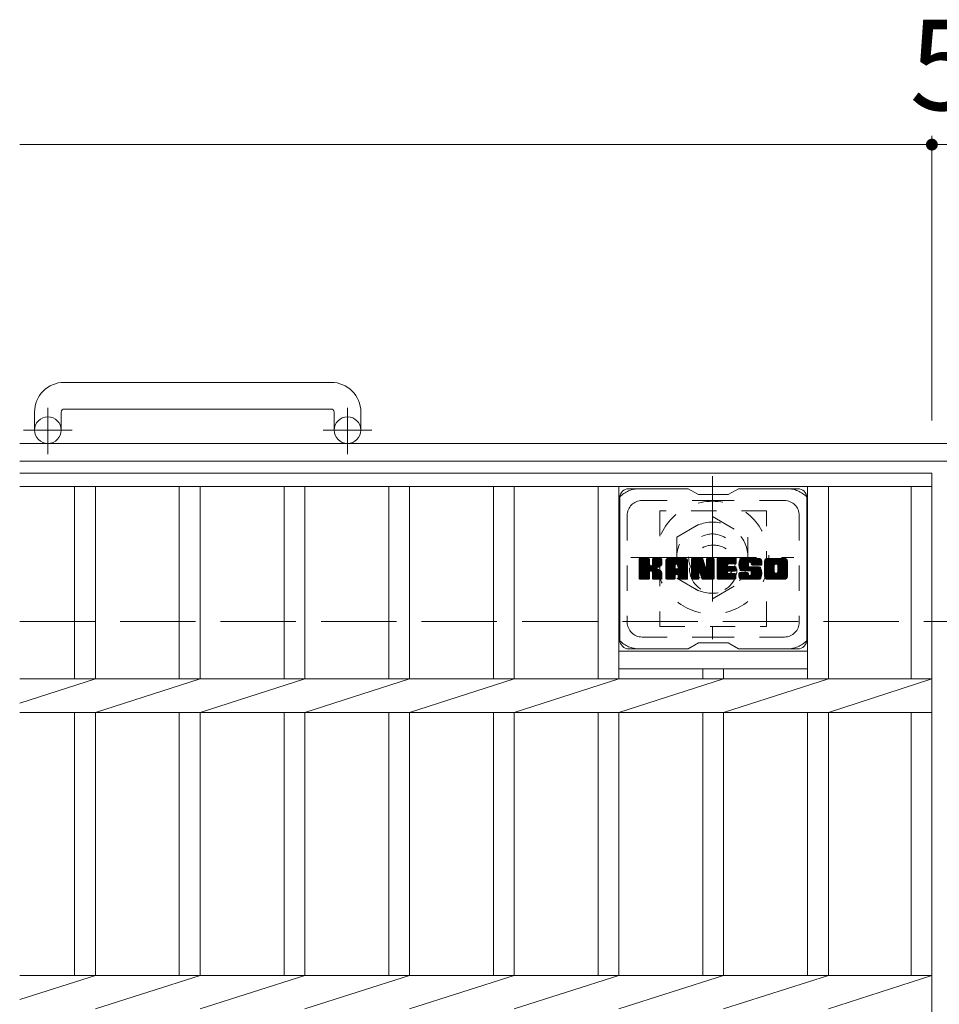
# Model space of a CAD drawing. Units: millimetres. Extents: x -1786 to 1921, y -1353 to 1358.
# Drawn here: x -1644 to -1334, y 928 to 1260 of the extents above; entities that cross this region are included whole.
import ezdxf

# ---------------------------------------------------------------- set-up
doc = ezdxf.new("R2010")
doc.units = ezdxf.units.MM
doc.header["$LTSCALE"] = 10
for name, pattern in [('JWW_CENTER1', [6.773333, 4.233333, -0.846667, 0.846667, -0.846667]), ('JWW_DASHED1', [1.693333, 0.846667, -0.846667]), ('JWW_DASHED3', [3.386667, 2.54, -0.846667])]:
    doc.linetypes.add(name, pattern=pattern)
for name, color, linetype in [('C-1', 7, 'Continuous'), ('C-2', 7, 'Continuous'), ('C-3', 7, 'Continuous'), ('C-4', 7, 'Continuous'), ('C-7', 7, 'Continuous'), ('C-8', 7, 'Continuous')]:
    doc.layers.add(name, color=color, linetype=linetype)
doc.styles.add('ＭＳ ゴシック', font='txt', dxfattribs={"height": 1})

msp = doc.modelspace()

# ---------------------------------------------------------------- linework, layer by layer
at = {"layer": 'C-1', "color": 2, "linetype": 'Continuous', "lineweight": 9}
for p, q in [((-1539.14, 1137.97), (-1629.14, 1137.97)), ((-1629.14, 1128.97), (-1539.14, 1128.97)), ((-1639.14, 1127.97), (-1639.14, 1121.87)), ((-1630.14, 1127.97), (-1630.14, 1121.87)), ((-1538.14, 1127.97), (-1538.14, 1121.87)), ((-1529.14, 1127.97), (-1529.14, 1121.87)), ((-24.14, 1117.37), (-1644.14, 1117.37)), ((-24.14, 1111.37), (-1644.14, 1111.37))]:
    msp.add_line(p, q, dxfattribs=at)
at = {"layer": 'C-1', "color": 2, "linetype": 'JWW_CENTER1', "lineweight": 9}
for p, q in [((-1634.64, 1113.76), (-1634.64, 1129.36)), ((-1533.64, 1113.76), (-1533.64, 1129.36)), ((-1626.48, 1121.87), (-1642.88, 1121.87)), ((-1525.48, 1121.87), (-1541.88, 1121.87))]:
    msp.add_line(p, q, dxfattribs=at)
at = {"layer": 'C-1', "color": 2, "linetype": 'JWW_DASHED3', "lineweight": 9}
msp.add_line((-1644.14, 1057.37), (-24.14, 1057.37), dxfattribs=at)
at = {"layer": 'C-1', "color": 2, "linetype": 'Continuous', "lineweight": 9}
for centre in [(-1634.64, 1121.87), (-1533.64, 1121.87)]:
    msp.add_circle(centre, 4.5, dxfattribs=at)
for centre, radius, start, end in [((-1629.14, 1127.97), 10, 90, 180), ((-1539.14, 1127.97), 10, 0, 90), ((-1629.14, 1127.97), 1, 90, 180), ((-1539.14, 1127.97), 1, 0, 90)]:
    msp.add_arc(centre, radius, start, end, dxfattribs=at)
at = {"layer": 'C-2', "color": 3, "linetype": 'Continuous', "lineweight": 9}
for p, q in [((-1644.14, 1107.37), (-1336.64, 1107.37)), ((-1336.64, 1107.37), (-1336.64, 657.37)), ((-1644.14, 1102.87), (-1336.64, 1102.87)), ((-1625.64, 1102.87), (-1625.64, 1038.03)), ((-1618.64, 1102.87), (-1618.64, 1038.03)), ((-1590.34, 1102.87), (-1590.34, 1038.03)), ((-1583.34, 1102.87), (-1583.34, 1038.03)), ((-1555.04, 1102.87), (-1555.04, 1038.03)), ((-1548.04, 1102.87), (-1548.04, 1038.03)), ((-1519.74, 1102.87), (-1519.74, 1038.03)), ((-1512.74, 1102.87), (-1512.74, 1038.03)), ((-1484.44, 1102.87), (-1484.44, 1038.03)), ((-1477.44, 1102.87), (-1477.44, 1038.03)), ((-1449.14, 1102.87), (-1449.14, 1038.03)), ((-1442.14, 1102.87), (-1442.14, 1038.03)), ((-1378.54, 1102.87), (-1378.54, 1038.03)), ((-1371.54, 1102.87), (-1371.54, 1038.03)), ((-1343.64, 1102.87), (-1343.64, 1038.03)), ((-1442.14, 1047.37), (-1378.54, 1047.37)), ((-1442.14, 1041.37), (-1378.54, 1041.37)), ((-1413.84, 1041.37), (-1413.84, 1038.03)), ((-1406.84, 1041.37), (-1406.84, 1038.03)), ((-1644.14, 1038.03), (-1336.64, 1038.03)), ((-1644.14, 1029.85), (-1618.64, 1038.03)), ((-1618.64, 1026.71), (-1583.34, 1038.03)), ((-1583.34, 1026.71), (-1548.04, 1038.03)), ((-1548.04, 1026.71), (-1512.74, 1038.03)), ((-1512.74, 1026.71), (-1477.44, 1038.03)), ((-1477.44, 1026.71), (-1442.14, 1038.03)), ((-1442.14, 1026.71), (-1406.84, 1038.03)), ((-1406.84, 1026.71), (-1371.54, 1038.03)), ((-1371.54, 1026.71), (-1336.64, 1038.03)), ((-1644.14, 1026.71), (-1336.64, 1026.71)), ((-1625.64, 1026.71), (-1625.64, 938.03)), ((-1618.64, 1026.71), (-1618.64, 938.03)), ((-1590.34, 1026.71), (-1590.34, 938.03)), ((-1583.34, 1026.71), (-1583.34, 938.03)), ((-1555.04, 1026.71), (-1555.04, 938.03)), ((-1548.04, 1026.71), (-1548.04, 938.03)), ((-1519.74, 1026.71), (-1519.74, 938.03)), ((-1512.74, 1026.71), (-1512.74, 938.03)), ((-1484.44, 1026.71), (-1484.44, 938.03)), ((-1477.44, 1026.71), (-1477.44, 938.03)), ((-1449.14, 1026.71), (-1449.14, 938.03)), ((-1442.14, 1026.71), (-1442.14, 938.03)), ((-1413.84, 1026.71), (-1413.84, 938.03)), ((-1406.84, 1026.71), (-1406.84, 938.03)), ((-1378.54, 1026.71), (-1378.54, 938.03)), ((-1371.54, 1026.71), (-1371.54, 938.03)), ((-1343.64, 1026.71), (-1343.64, 938.03)), ((-1644.14, 938.03), (-1336.64, 938.03)), ((-1644.14, 929.85), (-1618.64, 938.03)), ((-1618.64, 926.71), (-1583.34, 938.03)), ((-1583.34, 926.71), (-1548.04, 938.03)), ((-1548.04, 926.71), (-1512.74, 938.03)), ((-1512.74, 926.71), (-1477.44, 938.03)), ((-1477.44, 926.71), (-1442.14, 938.03)), ((-1442.14, 926.71), (-1406.84, 938.03)), ((-1406.84, 926.71), (-1371.54, 938.03)), ((-1371.54, 926.71), (-1336.64, 938.03))]:
    msp.add_line(p, q, dxfattribs=at)
at = {"layer": 'C-3', "color": 4, "linetype": 'JWW_DASHED1', "lineweight": 9}
for p, q in [((-1392.34, 1094.62), (-1428.34, 1094.62)), ((-1428.34, 1094.62), (-1428.34, 1055.62)), ((-1392.34, 1055.62), (-1392.34, 1094.62)), ((-1428.34, 1055.62), (-1392.34, 1055.62))]:
    msp.add_line(p, q, dxfattribs=at)
msp.add_circle((-1410.34, 1075.12), 8, dxfattribs=at)
at = {"layer": 'C-4', "color": 7, "linetype": 'Continuous', "lineweight": 9}
for p, q in [((-1336.64, 1221.13), (-1336.64, 1125.06)), ((-1644.14, 1218.13), (-1336.64, 1218.13)), ((-1336.64, 1218.13), (-1331.64, 1218.13))]:
    msp.add_line(p, q, dxfattribs=at)
at = {"layer": 'C-4', "color": 7, "linetype": 'Continuous', "lineweight": 9, "const_width": 2}
msp.add_lwpolyline([(-1335.64, 1218.13, 0.414214), (-1336.64, 1219.13, 0.414214), (-1337.64, 1218.13, 0.414214), (-1336.64, 1217.13, 0.414214)], format="xyb", close=True, dxfattribs=at)
at = {"layer": 'C-7', "color": 6, "linetype": 'Continuous', "lineweight": 9}
for p, q in [((-1441.84, 1099.12), (-1441.84, 1051.12)), ((-1418.84, 1102.12), (-1438.84, 1102.12)), ((-1415.34, 1100.12), (-1418.8, 1102.12)), ((-1415.34, 1100.12), (-1405.34, 1100.12)), ((-1405.34, 1100.12), (-1401.88, 1102.12)), ((-1381.84, 1102.12), (-1401.88, 1102.12)), ((-1378.84, 1099.12), (-1378.84, 1051.12)), ((-1435.34, 1075.39), (-1432.09, 1078.64)), ((-1435.34, 1075.58), (-1432.28, 1078.64)), ((-1435.34, 1075.77), (-1432.47, 1078.64)), ((-1435.34, 1075.97), (-1432.66, 1078.64)), ((-1435.34, 1076.16), (-1432.86, 1078.64)), ((-1435.34, 1076.35), (-1433.05, 1078.64)), ((-1435.34, 1076.54), (-1433.24, 1078.64)), ((-1435.34, 1076.73), (-1433.43, 1078.64)), ((-1435.34, 1076.93), (-1433.62, 1078.64)), ((-1435.34, 1077.12), (-1433.81, 1078.64)), ((-1435.34, 1077.31), (-1434.01, 1078.64)), ((-1435.34, 1077.5), (-1434.2, 1078.64)), ((-1435.34, 1077.69), (-1434.39, 1078.64)), ((-1435.34, 1077.88), (-1434.58, 1078.64)), ((-1435.34, 1078.08), (-1434.77, 1078.64)), ((-1435.34, 1078.27), (-1434.96, 1078.64)), ((-1435.34, 1075.2), (-1431.94, 1078.6)), ((-1435.34, 1075.01), (-1431.85, 1078.5)), ((-1435.34, 1074.82), (-1431.81, 1078.35)), ((-1435.34, 1071.9), (-1435.34, 1078.34)), ((-1435.34, 1074.62), (-1431.81, 1078.16)), ((-1435.34, 1074.43), (-1431.81, 1077.97)), ((-1435.34, 1074.24), (-1431.81, 1077.78)), ((-1435.34, 1074.05), (-1431.81, 1077.58)), ((-1435.34, 1073.86), (-1431.81, 1077.39)), ((-1435.34, 1073.67), (-1431.81, 1077.2)), ((-1435.34, 1073.47), (-1431.81, 1077.01)), ((-1435.34, 1073.28), (-1431.81, 1076.82)), ((-1435.34, 1073.09), (-1431.81, 1076.62)), ((-1435.34, 1072.9), (-1431.79, 1076.45)), ((-1435.34, 1072.71), (-1431.73, 1076.31)), ((-1435.34, 1072.52), (-1431.65, 1076.21)), ((-1435.34, 1072.32), (-1431.53, 1076.13)), ((-1435.34, 1071.94), (-1431.17, 1076.11)), ((-1435.34, 1072.13), (-1431.39, 1076.09)), ((-1435.31, 1071.77), (-1428.45, 1078.64)), ((-1435.29, 1078.51), (-1435.21, 1078.59)), ((-1435.23, 1071.67), (-1428.25, 1078.64)), ((-1435.1, 1071.6), (-1428.06, 1078.64)), ((-1432.11, 1078.64), (-1435.04, 1078.64)), ((-1434.92, 1071.6), (-1427.88, 1078.64)), ((-1434.73, 1071.6), (-1427.75, 1078.57)), ((-1434.53, 1071.6), (-1427.67, 1078.46)), ((-1431.81, 1078.34), (-1431.81, 1076.57)), ((-1431.52, 1074.42), (-1427.65, 1078.29)), ((-1431.29, 1074.46), (-1427.65, 1078.1)), ((-1431.14, 1074.42), (-1427.65, 1077.91)), ((-1431.02, 1074.35), (-1427.65, 1077.72)), ((-1430.86, 1076.42), (-1428.64, 1078.64)), ((-1430.84, 1076.63), (-1428.83, 1078.64)), ((-1430.84, 1076.82), (-1429.02, 1078.64)), ((-1430.84, 1077.02), (-1429.21, 1078.64)), ((-1430.84, 1077.21), (-1429.4, 1078.64)), ((-1430.84, 1077.4), (-1429.6, 1078.64)), ((-1430.84, 1077.59), (-1429.79, 1078.64)), ((-1430.84, 1077.78), (-1429.98, 1078.64)), ((-1430.84, 1077.97), (-1430.17, 1078.64)), ((-1430.84, 1078.17), (-1430.36, 1078.64)), ((-1430.84, 1078.36), (-1430.55, 1078.64)), ((-1430.84, 1078.34), (-1430.84, 1076.57)), ((-1427.95, 1078.64), (-1430.54, 1078.64)), ((-1429.73, 1075.44), (-1427.65, 1077.52)), ((-1429.5, 1075.48), (-1427.65, 1077.33)), ((-1429.26, 1075.53), (-1427.65, 1077.14)), ((-1428.99, 1075.6), (-1427.65, 1076.95)), ((-1428.7, 1075.71), (-1427.65, 1076.75)), ((-1428.35, 1075.86), (-1427.7, 1076.51)), ((-1427.65, 1078.34), (-1427.65, 1076.84)), ((-1426.37, 1073.24), (-1420.97, 1078.64)), ((-1426.37, 1073.43), (-1421.16, 1078.64)), ((-1426.37, 1073.63), (-1421.35, 1078.64)), ((-1426.37, 1073.82), (-1421.54, 1078.64)), ((-1426.37, 1074.01), (-1421.73, 1078.64)), ((-1426.37, 1074.2), (-1421.93, 1078.64)), ((-1426.37, 1074.39), (-1422.12, 1078.64)), ((-1426.37, 1074.58), (-1422.31, 1078.64)), ((-1426.37, 1074.78), (-1422.5, 1078.64)), ((-1426.37, 1074.97), (-1422.69, 1078.64)), ((-1426.37, 1075.16), (-1422.89, 1078.64)), ((-1426.37, 1075.35), (-1423.08, 1078.64)), ((-1426.37, 1075.54), (-1423.27, 1078.64)), ((-1426.37, 1075.73), (-1423.46, 1078.64)), ((-1426.37, 1075.93), (-1423.65, 1078.64)), ((-1426.37, 1076.12), (-1423.84, 1078.64)), ((-1426.37, 1076.31), (-1424.04, 1078.64)), ((-1426.37, 1076.5), (-1424.23, 1078.64)), ((-1426.37, 1076.69), (-1424.42, 1078.64)), ((-1426.37, 1076.88), (-1424.61, 1078.64)), ((-1426.37, 1077.08), (-1424.8, 1078.64)), ((-1426.37, 1077.27), (-1424.99, 1078.64)), ((-1426.37, 1077.46), (-1425.19, 1078.64)), ((-1426.37, 1077.65), (-1425.38, 1078.64)), ((-1426.37, 1071.9), (-1426.37, 1077.64)), ((-1426.37, 1073.05), (-1423.17, 1076.25)), ((-1426.37, 1072.86), (-1423.17, 1076.06)), ((-1426.37, 1072.67), (-1423.17, 1075.86)), ((-1426.37, 1072.48), (-1423.17, 1075.67)), ((-1426.34, 1077.87), (-1425.6, 1078.62)), ((-1426.18, 1078.22), (-1425.95, 1078.45)), ((-1425.71, 1071.6), (-1419.14, 1078.17)), ((-1425.52, 1071.6), (-1419.08, 1078.04)), ((-1420, 1078.64), (-1425.36, 1078.64)), ((-1425.33, 1071.6), (-1419.03, 1077.9)), ((-1425.14, 1071.6), (-1419, 1077.74)), ((-1424.95, 1071.6), (-1418.99, 1077.55)), ((-1424.76, 1071.6), (-1418.99, 1077.36)), ((-1424.56, 1071.6), (-1418.99, 1077.17)), ((-1423.17, 1075.19), (-1423.17, 1076.24)), ((-1422.79, 1073.18), (-1418.99, 1076.97)), ((-1422.69, 1076.73), (-1420.78, 1078.64)), ((-1422.59, 1073.19), (-1418.99, 1076.78)), ((-1422.53, 1076.7), (-1420.58, 1078.64)), ((-1422.45, 1073.14), (-1418.99, 1076.59)), ((-1422.4, 1076.64), (-1420.39, 1078.64)), ((-1422.34, 1073.05), (-1418.99, 1076.4)), ((-1422.3, 1076.54), (-1420.2, 1078.64)), ((-1422.26, 1072.95), (-1418.99, 1076.21)), ((-1422.23, 1076.42), (-1420.01, 1078.64)), ((-1422.2, 1072.81), (-1418.99, 1076.02)), ((-1422.19, 1076.27), (-1419.83, 1078.63)), ((-1422.19, 1076.08), (-1419.68, 1078.59)), ((-1422.19, 1075.89), (-1419.54, 1078.53)), ((-1422.19, 1075.69), (-1419.42, 1078.46)), ((-1422.19, 1075.5), (-1419.32, 1078.38)), ((-1422.19, 1075.31), (-1419.22, 1078.28)), ((-1422.19, 1075.19), (-1422.19, 1076.24)), ((-1422.19, 1072.63), (-1418.99, 1075.82)), ((-1422.19, 1072.44), (-1418.99, 1075.63)), ((-1418.99, 1071.9), (-1418.99, 1077.64)), ((-1417.7, 1075.01), (-1414.07, 1078.64)), ((-1417.7, 1075.2), (-1414.26, 1078.64)), ((-1417.7, 1075.39), (-1414.45, 1078.64)), ((-1417.7, 1075.58), (-1414.64, 1078.64)), ((-1417.7, 1075.78), (-1414.83, 1078.64)), ((-1417.7, 1075.97), (-1415.02, 1078.64)), ((-1417.7, 1076.16), (-1415.22, 1078.64)), ((-1417.7, 1076.35), (-1415.41, 1078.64)), ((-1417.7, 1076.54), (-1415.6, 1078.64)), ((-1417.7, 1076.74), (-1415.79, 1078.64)), ((-1417.7, 1076.93), (-1415.98, 1078.64)), ((-1417.7, 1077.12), (-1416.17, 1078.64)), ((-1417.7, 1077.31), (-1416.37, 1078.64)), ((-1417.7, 1077.5), (-1416.56, 1078.64)), ((-1417.7, 1077.69), (-1416.75, 1078.64)), ((-1417.7, 1077.89), (-1416.94, 1078.64)), ((-1417.7, 1078.08), (-1417.13, 1078.64)), ((-1417.7, 1078.27), (-1417.32, 1078.64)), ((-1417.7, 1074.82), (-1413.94, 1078.58)), ((-1417.7, 1074.63), (-1413.85, 1078.47)), ((-1417.7, 1078.34), (-1417.7, 1071.9)), ((-1417.7, 1074.43), (-1413.8, 1078.33)), ((-1417.7, 1074.24), (-1413.76, 1078.19)), ((-1417.7, 1074.05), (-1413.71, 1078.04)), ((-1417.7, 1073.86), (-1413.66, 1077.9)), ((-1417.7, 1073.67), (-1413.62, 1077.75)), ((-1417.7, 1073.48), (-1413.57, 1077.6)), ((-1417.7, 1073.28), (-1413.52, 1077.46)), ((-1417.7, 1073.09), (-1413.48, 1077.31)), ((-1417.7, 1072.9), (-1413.43, 1077.17)), ((-1417.7, 1072.71), (-1413.38, 1077.02)), ((-1417.7, 1072.52), (-1413.34, 1076.88)), ((-1417.7, 1072.33), (-1413.29, 1076.73)), ((-1417.7, 1072.13), (-1413.25, 1076.59)), ((-1417.7, 1071.94), (-1413.2, 1076.44)), ((-1417.67, 1071.78), (-1413.15, 1076.3)), ((-1417.64, 1078.52), (-1417.57, 1078.59)), ((-1417.59, 1071.67), (-1413.11, 1076.15)), ((-1417.46, 1071.6), (-1413.06, 1076.01)), ((-1417.4, 1078.64), (-1414.12, 1078.64)), ((-1415.05, 1073.83), (-1413.01, 1075.86)), ((-1414.87, 1073.81), (-1412.97, 1075.72)), ((-1414.79, 1073.7), (-1412.92, 1075.57)), ((-1414.7, 1073.4), (-1410.04, 1078.06)), ((-1414.66, 1073.26), (-1410.04, 1077.87)), ((-1414.62, 1073.11), (-1410.04, 1077.68)), ((-1414.57, 1072.96), (-1410.04, 1077.49)), ((-1414.53, 1072.81), (-1410.04, 1077.3)), ((-1414.48, 1072.66), (-1410.04, 1077.11)), ((-1414.44, 1072.52), (-1410.04, 1076.91)), ((-1414.4, 1072.37), (-1410.04, 1076.72)), ((-1414.35, 1072.22), (-1410.04, 1076.53)), ((-1414.31, 1072.07), (-1410.04, 1076.34)), ((-1414.27, 1071.92), (-1410.04, 1076.15)), ((-1414.22, 1071.78), (-1410.04, 1075.96)), ((-1414.14, 1071.67), (-1410.04, 1075.76)), ((-1414.01, 1071.6), (-1410.04, 1075.57)), ((-1413.84, 1078.43), (-1412.92, 1075.56)), ((-1412.61, 1076.46), (-1410.42, 1078.64)), ((-1412.61, 1076.65), (-1410.61, 1078.64)), ((-1412.61, 1076.84), (-1410.81, 1078.64)), ((-1412.61, 1077.03), (-1411, 1078.64)), ((-1412.61, 1077.23), (-1411.19, 1078.64)), ((-1412.61, 1077.42), (-1411.38, 1078.64)), ((-1412.61, 1077.61), (-1411.57, 1078.64)), ((-1412.61, 1077.8), (-1411.76, 1078.64)), ((-1412.61, 1077.99), (-1411.96, 1078.64)), ((-1412.61, 1078.18), (-1412.15, 1078.64)), ((-1412.61, 1076.27), (-1410.25, 1078.63)), ((-1412.61, 1076.08), (-1410.13, 1078.55)), ((-1412.61, 1075.88), (-1410.06, 1078.43)), ((-1412.61, 1078.34), (-1412.61, 1075.61)), ((-1412.61, 1075.69), (-1410.04, 1078.26)), ((-1412.6, 1078.38), (-1412.34, 1078.64)), ((-1412.3, 1078.64), (-1410.34, 1078.64)), ((-1410.04, 1078.34), (-1410.04, 1071.9)), ((-1409.07, 1073.1), (-1403.52, 1078.64)), ((-1409.07, 1073.29), (-1403.71, 1078.64)), ((-1409.07, 1073.48), (-1403.9, 1078.64)), ((-1409.07, 1073.67), (-1404.1, 1078.64)), ((-1409.07, 1073.87), (-1404.29, 1078.64)), ((-1409.07, 1074.06), (-1404.48, 1078.64)), ((-1409.07, 1074.25), (-1404.67, 1078.64)), ((-1409.07, 1074.44), (-1404.86, 1078.64)), ((-1409.07, 1074.63), (-1405.05, 1078.64)), ((-1409.07, 1074.82), (-1405.25, 1078.64)), ((-1409.07, 1075.02), (-1405.44, 1078.64)), ((-1409.07, 1075.21), (-1405.63, 1078.64)), ((-1409.07, 1075.4), (-1405.82, 1078.64)), ((-1409.07, 1075.59), (-1406.01, 1078.64)), ((-1409.07, 1075.78), (-1406.2, 1078.64)), ((-1409.07, 1075.97), (-1406.4, 1078.64)), ((-1409.07, 1076.17), (-1406.59, 1078.64)), ((-1409.07, 1076.36), (-1406.78, 1078.64)), ((-1409.07, 1076.55), (-1406.97, 1078.64)), ((-1409.07, 1076.74), (-1407.16, 1078.64)), ((-1409.07, 1076.93), (-1407.35, 1078.64)), ((-1409.07, 1077.12), (-1407.55, 1078.64)), ((-1409.07, 1077.32), (-1407.74, 1078.64)), ((-1409.07, 1077.51), (-1407.93, 1078.64)), ((-1409.07, 1077.7), (-1408.12, 1078.64)), ((-1409.07, 1077.89), (-1408.31, 1078.64)), ((-1409.07, 1078.08), (-1408.51, 1078.64)), ((-1409.07, 1078.28), (-1408.7, 1078.64)), ((-1409.07, 1071.9), (-1409.07, 1078.34)), ((-1409.07, 1072.91), (-1405.5, 1076.48)), ((-1409.07, 1072.72), (-1405.52, 1076.26)), ((-1409.07, 1072.52), (-1405.48, 1076.11)), ((-1409.07, 1072.33), (-1405.39, 1076.01)), ((-1409.07, 1072.14), (-1405.28, 1075.93)), ((-1409.07, 1071.95), (-1405.12, 1075.89)), ((-1409.04, 1071.78), (-1404.93, 1075.89)), ((-1408.96, 1071.67), (-1404.74, 1075.89)), ((-1408.83, 1071.6), (-1404.54, 1075.89)), ((-1408.76, 1078.64), (-1402.96, 1078.64)), ((-1408.65, 1071.6), (-1404.35, 1075.89)), ((-1408.46, 1071.6), (-1404.16, 1075.89)), ((-1408.27, 1071.6), (-1403.97, 1075.89)), ((-1408.08, 1071.6), (-1403.78, 1075.89)), ((-1405.27, 1076.71), (-1403.33, 1078.64)), ((-1405.13, 1074.35), (-1403.59, 1075.89)), ((-1402.96, 1076.74), (-1405.1, 1076.74)), ((-1402.96, 1075.89), (-1405.1, 1075.89)), ((-1405.04, 1076.74), (-1403.14, 1078.64)), ((-1404.94, 1074.35), (-1403.39, 1075.89)), ((-1404.85, 1076.74), (-1402.95, 1078.64)), ((-1404.75, 1074.35), (-1403.2, 1075.89)), ((-1404.66, 1076.74), (-1402.8, 1078.6)), ((-1404.56, 1074.35), (-1403.01, 1075.89)), ((-1404.47, 1076.74), (-1402.7, 1078.5)), ((-1404.37, 1074.35), (-1402.84, 1075.87)), ((-1404.28, 1076.74), (-1402.66, 1078.36)), ((-1404.18, 1074.35), (-1402.73, 1075.79)), ((-1404.08, 1076.74), (-1402.66, 1078.16)), ((-1403.98, 1074.35), (-1402.67, 1075.66)), ((-1403.89, 1076.74), (-1402.66, 1077.97)), ((-1403.7, 1076.74), (-1402.66, 1077.78)), ((-1403.51, 1076.74), (-1402.66, 1077.59)), ((-1403.32, 1076.74), (-1402.66, 1077.4)), ((-1403.12, 1076.74), (-1402.66, 1077.21)), ((-1402.93, 1076.74), (-1402.66, 1077.01)), ((-1402.66, 1077.04), (-1402.66, 1078.34)), ((-1402.66, 1074.65), (-1402.66, 1075.59)), ((-1401.69, 1076.45), (-1399.49, 1078.64)), ((-1401.69, 1076.64), (-1399.69, 1078.64)), ((-1401.68, 1076.27), (-1399.3, 1078.64)), ((-1401.68, 1076.84), (-1399.88, 1078.64)), ((-1401.66, 1076.09), (-1399.11, 1078.64)), ((-1401.66, 1077.05), (-1400.07, 1078.64)), ((-1401.64, 1075.92), (-1398.92, 1078.64)), ((-1401.63, 1077.27), (-1400.26, 1078.64)), ((-1401.62, 1075.75), (-1398.73, 1078.64)), ((-1401.59, 1075.59), (-1398.54, 1078.64)), ((-1401.59, 1077.51), (-1400.45, 1078.64)), ((-1401.55, 1075.44), (-1398.34, 1078.64)), ((-1401.53, 1077.76), (-1400.64, 1078.64)), ((-1401.51, 1075.29), (-1398.15, 1078.64)), ((-1401.46, 1075.14), (-1397.96, 1078.64)), ((-1401.44, 1078.04), (-1400.84, 1078.64)), ((-1401.41, 1075), (-1397.77, 1078.64)), ((-1401.36, 1074.86), (-1397.58, 1078.64)), ((-1401.32, 1078.35), (-1401.07, 1078.6)), ((-1401.3, 1074.73), (-1397.38, 1078.64)), ((-1401.22, 1074.62), (-1397.19, 1078.64)), ((-1401.11, 1074.54), (-1397, 1078.64)), ((-1400.97, 1074.49), (-1398.49, 1076.96)), ((-1395, 1078.64), (-1400.87, 1078.64)), ((-1400.79, 1074.48), (-1398.5, 1076.76)), ((-1400.59, 1074.48), (-1398.5, 1076.57)), ((-1400.4, 1074.48), (-1398.5, 1076.38)), ((-1400.21, 1074.48), (-1398.5, 1076.19)), ((-1400.02, 1074.48), (-1398.49, 1076)), ((-1399.83, 1074.48), (-1398.43, 1075.87)), ((-1399.63, 1074.48), (-1398.32, 1075.79)), ((-1399.44, 1074.48), (-1398.16, 1075.76)), ((-1399.25, 1074.48), (-1397.97, 1075.76)), ((-1399.06, 1074.48), (-1397.77, 1075.76)), ((-1398.87, 1074.48), (-1397.58, 1075.76)), ((-1398.87, 1071.6), (-1394.72, 1075.75)), ((-1398.68, 1074.48), (-1397.39, 1075.76)), ((-1398.68, 1071.6), (-1394.58, 1075.7)), ((-1398.5, 1076.06), (-1398.5, 1076.86)), ((-1398.49, 1071.6), (-1394.47, 1075.62)), ((-1398.48, 1074.48), (-1397.2, 1075.76)), ((-1398.29, 1074.48), (-1397.01, 1075.76)), ((-1398.2, 1075.76), (-1394.82, 1075.76)), ((-1398.11, 1077.34), (-1396.81, 1078.64)), ((-1398.1, 1074.48), (-1396.82, 1075.76)), ((-1397.91, 1077.35), (-1396.62, 1078.64)), ((-1397.91, 1074.48), (-1396.62, 1075.76)), ((-1397.77, 1077.3), (-1396.43, 1078.64)), ((-1397.73, 1074.46), (-1396.43, 1075.76)), ((-1397.66, 1077.22), (-1396.23, 1078.64)), ((-1397.62, 1073.04), (-1394.9, 1075.76)), ((-1397.61, 1074.39), (-1396.24, 1075.76)), ((-1397.58, 1077.11), (-1396.04, 1078.64)), ((-1397.54, 1074.27), (-1396.05, 1075.76)), ((-1397.52, 1076.97), (-1395.85, 1078.64)), ((-1397.52, 1073.33), (-1395.09, 1075.76)), ((-1397.52, 1073.52), (-1395.28, 1075.76)), ((-1397.52, 1073.71), (-1395.47, 1075.76)), ((-1397.52, 1073.9), (-1395.67, 1075.76)), ((-1397.52, 1074.09), (-1395.86, 1075.76)), ((-1397.51, 1076.8), (-1395.66, 1078.64)), ((-1397.51, 1076.68), (-1397.51, 1076.86)), ((-1397.5, 1076.61), (-1395.47, 1078.64)), ((-1397.44, 1076.48), (-1395.28, 1078.64)), ((-1397.32, 1076.4), (-1395.08, 1078.64)), ((-1397.21, 1076.38), (-1393.99, 1076.38)), ((-1397.16, 1076.38), (-1394.9, 1078.64)), ((-1396.97, 1076.38), (-1394.74, 1078.61)), ((-1396.77, 1076.38), (-1394.59, 1078.56)), ((-1396.58, 1076.38), (-1394.47, 1078.49)), ((-1396.39, 1076.38), (-1394.36, 1078.41)), ((-1396.2, 1076.38), (-1394.26, 1078.32)), ((-1396.01, 1076.38), (-1394.17, 1078.21)), ((-1395.82, 1076.38), (-1394.1, 1078.09)), ((-1395.62, 1076.38), (-1394.05, 1077.96)), ((-1395.43, 1076.38), (-1394.01, 1077.8)), ((-1395.24, 1076.38), (-1393.99, 1077.62)), ((-1395.05, 1076.38), (-1393.99, 1077.43)), ((-1394.86, 1076.38), (-1393.99, 1077.24)), ((-1394.67, 1076.38), (-1393.99, 1077.05)), ((-1394.47, 1076.38), (-1393.99, 1076.86)), ((-1394.28, 1076.38), (-1393.99, 1076.67)), ((-1394.09, 1076.38), (-1393.99, 1076.47)), ((-1393.99, 1077.64), (-1393.99, 1076.38)), ((-1393.02, 1073.23), (-1387.61, 1078.64)), ((-1393.02, 1073.42), (-1387.8, 1078.64)), ((-1393.02, 1073.62), (-1387.99, 1078.64)), ((-1393.02, 1073.81), (-1388.18, 1078.64)), ((-1393.02, 1074), (-1388.37, 1078.64)), ((-1393.02, 1074.19), (-1388.57, 1078.64)), ((-1393.02, 1074.38), (-1388.76, 1078.64)), ((-1393.02, 1074.57), (-1388.95, 1078.64)), ((-1393.02, 1074.77), (-1389.14, 1078.64)), ((-1393.02, 1074.96), (-1389.33, 1078.64)), ((-1393.02, 1075.15), (-1389.52, 1078.64)), ((-1393.02, 1075.34), (-1389.72, 1078.64)), ((-1393.02, 1075.53), (-1389.91, 1078.64)), ((-1393.02, 1075.72), (-1390.1, 1078.64)), ((-1393.02, 1075.92), (-1390.29, 1078.64)), ((-1393.02, 1076.11), (-1390.48, 1078.64)), ((-1393.02, 1076.3), (-1390.67, 1078.64)), ((-1393.02, 1076.49), (-1390.87, 1078.64)), ((-1393.02, 1076.68), (-1391.06, 1078.64)), ((-1393.02, 1076.88), (-1391.25, 1078.64)), ((-1393.02, 1077.07), (-1391.44, 1078.64)), ((-1393.02, 1077.26), (-1391.63, 1078.64)), ((-1393.02, 1077.45), (-1391.82, 1078.64)), ((-1393.02, 1077.64), (-1392.02, 1078.64)), ((-1393.02, 1072.6), (-1393.02, 1077.64)), ((-1393.02, 1073.04), (-1389.77, 1076.29)), ((-1393.02, 1072.85), (-1389.8, 1076.07)), ((-1393.02, 1072.66), (-1389.8, 1075.88)), ((-1393.01, 1072.47), (-1389.8, 1075.69)), ((-1392.99, 1077.86), (-1392.23, 1078.62)), ((-1392.85, 1078.19), (-1392.57, 1078.48)), ((-1386.35, 1078.64), (-1392.01, 1078.64)), ((-1390.82, 1071.6), (-1385.34, 1077.07)), ((-1390.63, 1071.6), (-1385.34, 1076.88)), ((-1390.44, 1071.6), (-1385.34, 1076.69)), ((-1390.24, 1071.6), (-1385.34, 1076.5)), ((-1390.05, 1071.6), (-1385.34, 1076.31)), ((-1389.86, 1071.6), (-1385.34, 1076.12)), ((-1389.8, 1074.14), (-1389.8, 1076.1)), ((-1389.67, 1071.6), (-1385.34, 1075.92)), ((-1389.48, 1071.6), (-1385.34, 1075.73)), ((-1389.37, 1076.69), (-1387.41, 1078.64)), ((-1389.15, 1076.72), (-1387.22, 1078.64)), ((-1388.99, 1076.69), (-1387.03, 1078.64)), ((-1388.85, 1076.63), (-1386.84, 1078.64)), ((-1388.75, 1076.54), (-1386.65, 1078.64)), ((-1388.66, 1076.44), (-1386.46, 1078.64)), ((-1388.6, 1076.31), (-1386.27, 1078.64)), ((-1388.57, 1074.04), (-1385.34, 1077.27)), ((-1388.56, 1076.15), (-1386.1, 1078.61)), ((-1388.56, 1075.96), (-1385.96, 1078.57)), ((-1388.56, 1075.77), (-1385.83, 1078.5)), ((-1388.56, 1075.58), (-1385.72, 1078.42)), ((-1388.56, 1075.39), (-1385.62, 1078.33)), ((-1388.56, 1075.2), (-1385.53, 1078.23)), ((-1388.56, 1075), (-1385.46, 1078.11)), ((-1388.56, 1074.81), (-1385.4, 1077.98)), ((-1388.56, 1074.62), (-1385.36, 1077.82)), ((-1388.56, 1074.43), (-1385.34, 1077.65)), ((-1388.56, 1074.24), (-1385.34, 1077.46)), ((-1388.56, 1074.14), (-1388.56, 1076.1)), ((-1385.34, 1077.64), (-1385.34, 1072.6)), ((-1434.34, 1071.6), (-1431.77, 1074.17)), ((-1434.15, 1071.6), (-1431.81, 1073.94)), ((-1433.96, 1071.6), (-1431.81, 1073.75)), ((-1433.77, 1071.6), (-1431.81, 1073.56)), ((-1433.58, 1071.6), (-1431.81, 1073.37)), ((-1433.38, 1071.6), (-1431.81, 1073.17)), ((-1433.19, 1071.6), (-1431.81, 1072.98)), ((-1433, 1071.6), (-1431.81, 1072.79)), ((-1432.81, 1071.6), (-1431.81, 1072.6)), ((-1432.62, 1071.6), (-1431.81, 1072.41)), ((-1431.81, 1071.9), (-1431.81, 1073.98)), ((-1430.93, 1074.24), (-1429.89, 1075.28)), ((-1430.87, 1074.11), (-1429.83, 1075.15)), ((-1430.85, 1073.94), (-1429.69, 1075.1)), ((-1430.85, 1073.75), (-1429.51, 1075.08)), ((-1430.85, 1073.55), (-1429.35, 1075.06)), ((-1430.85, 1073.36), (-1429.19, 1075.02)), ((-1430.85, 1073.17), (-1429.04, 1074.98)), ((-1430.85, 1072.98), (-1428.89, 1074.94)), ((-1430.85, 1072.79), (-1428.75, 1074.88)), ((-1430.85, 1072.6), (-1428.62, 1074.83)), ((-1430.85, 1072.4), (-1428.49, 1074.77)), ((-1430.85, 1072.21), (-1428.36, 1074.7)), ((-1430.85, 1072.02), (-1428.24, 1074.63)), ((-1430.85, 1071.9), (-1430.85, 1073.98)), ((-1430.84, 1071.83), (-1428.13, 1074.55)), ((-1430.78, 1071.71), (-1428.02, 1074.47)), ((-1430.67, 1071.62), (-1427.92, 1074.38)), ((-1430.51, 1071.6), (-1427.83, 1074.27)), ((-1430.32, 1071.6), (-1427.76, 1074.15)), ((-1430.12, 1071.6), (-1427.7, 1074.02)), ((-1429.93, 1071.6), (-1427.66, 1073.87)), ((-1429.74, 1071.6), (-1427.64, 1073.69)), ((-1429.55, 1071.6), (-1427.64, 1073.5)), ((-1429.36, 1071.6), (-1427.64, 1073.31)), ((-1429.17, 1071.6), (-1427.64, 1073.12)), ((-1428.97, 1071.6), (-1427.64, 1072.93)), ((-1428.78, 1071.6), (-1427.64, 1072.74)), ((-1428.59, 1071.6), (-1427.64, 1072.54)), ((-1428.4, 1071.6), (-1427.64, 1072.35)), ((-1427.64, 1071.9), (-1427.64, 1073.69)), ((-1426.37, 1072.28), (-1423.17, 1075.48)), ((-1426.37, 1072.09), (-1423.17, 1075.29)), ((-1426.37, 1071.9), (-1423.14, 1075.13)), ((-1426.33, 1071.75), (-1422.98, 1075.09)), ((-1426.24, 1071.65), (-1422.79, 1075.09)), ((-1426.1, 1071.6), (-1422.6, 1075.09)), ((-1425.91, 1071.6), (-1422.41, 1075.09)), ((-1424.37, 1071.6), (-1423.16, 1072.81)), ((-1424.18, 1071.6), (-1423.17, 1072.6)), ((-1423.99, 1071.6), (-1423.17, 1072.41)), ((-1423.17, 1071.9), (-1423.17, 1072.7)), ((-1422.29, 1075.09), (-1423.07, 1075.09)), ((-1422.19, 1072.24), (-1418.99, 1075.44)), ((-1422.19, 1072.05), (-1418.99, 1075.25)), ((-1422.19, 1071.86), (-1418.99, 1075.06)), ((-1422.19, 1071.9), (-1422.19, 1072.7)), ((-1422.14, 1071.72), (-1418.99, 1074.87)), ((-1422.03, 1071.63), (-1418.99, 1074.67)), ((-1421.88, 1071.6), (-1418.99, 1074.48)), ((-1421.69, 1071.6), (-1418.99, 1074.29)), ((-1421.5, 1071.6), (-1418.99, 1074.1)), ((-1421.31, 1071.6), (-1418.99, 1073.91)), ((-1421.11, 1071.6), (-1418.99, 1073.71)), ((-1420.92, 1071.6), (-1418.99, 1073.52)), ((-1420.73, 1071.6), (-1418.99, 1073.33)), ((-1420.54, 1071.6), (-1418.99, 1073.14)), ((-1420.35, 1071.6), (-1418.99, 1072.95)), ((-1420.15, 1071.6), (-1418.99, 1072.76)), ((-1419.96, 1071.6), (-1418.99, 1072.56)), ((-1419.77, 1071.6), (-1418.99, 1072.37)), ((-1417.28, 1071.6), (-1415.16, 1073.72)), ((-1417.09, 1071.6), (-1415.17, 1073.51)), ((-1416.9, 1071.6), (-1415.17, 1073.32)), ((-1416.7, 1071.6), (-1415.17, 1073.13)), ((-1416.51, 1071.6), (-1415.17, 1072.94)), ((-1416.32, 1071.6), (-1415.17, 1072.74)), ((-1416.13, 1071.6), (-1415.17, 1072.55)), ((-1415.94, 1071.6), (-1415.17, 1072.36)), ((-1415.17, 1071.9), (-1415.17, 1073.65)), ((-1414.23, 1071.81), (-1414.79, 1073.7)), ((-1414.75, 1073.55), (-1412.83, 1075.47)), ((-1413.83, 1071.6), (-1410.04, 1075.38)), ((-1413.64, 1071.6), (-1410.04, 1075.19)), ((-1413.44, 1071.6), (-1410.04, 1075)), ((-1413.25, 1071.6), (-1410.04, 1074.81)), ((-1413.06, 1071.6), (-1410.04, 1074.61)), ((-1412.87, 1071.6), (-1410.04, 1074.42)), ((-1412.68, 1071.6), (-1410.04, 1074.23)), ((-1412.49, 1071.6), (-1410.04, 1074.04)), ((-1412.29, 1071.6), (-1410.04, 1073.85)), ((-1412.1, 1071.6), (-1410.04, 1073.66)), ((-1411.91, 1071.6), (-1410.04, 1073.46)), ((-1411.72, 1071.6), (-1410.04, 1073.27)), ((-1411.53, 1071.6), (-1410.04, 1073.08)), ((-1411.33, 1071.6), (-1410.04, 1072.89)), ((-1411.14, 1071.6), (-1410.04, 1072.7)), ((-1410.95, 1071.6), (-1410.04, 1072.5)), ((-1410.76, 1071.6), (-1410.04, 1072.31)), ((-1407.88, 1071.6), (-1405.53, 1073.95)), ((-1407.69, 1071.6), (-1405.5, 1073.79)), ((-1407.5, 1071.6), (-1405.43, 1073.67)), ((-1407.31, 1071.6), (-1405.32, 1073.58)), ((-1407.12, 1071.6), (-1405.18, 1073.53)), ((-1406.93, 1071.6), (-1405, 1073.52)), ((-1406.73, 1071.6), (-1404.81, 1073.52)), ((-1406.54, 1071.6), (-1404.62, 1073.52)), ((-1406.35, 1071.6), (-1404.42, 1073.52)), ((-1406.16, 1071.6), (-1404.23, 1073.52)), ((-1405.97, 1071.6), (-1404.04, 1073.52)), ((-1405.77, 1071.6), (-1403.85, 1073.52)), ((-1405.58, 1071.6), (-1403.66, 1073.52)), ((-1405.39, 1071.6), (-1403.46, 1073.52)), ((-1405.2, 1071.6), (-1403.27, 1073.52)), ((-1402.96, 1074.35), (-1405.12, 1074.35)), ((-1402.98, 1073.52), (-1405.12, 1073.52)), ((-1405.01, 1071.6), (-1403.08, 1073.52)), ((-1404.82, 1071.6), (-1402.9, 1073.51)), ((-1404.62, 1071.6), (-1402.78, 1073.44)), ((-1404.43, 1071.6), (-1402.7, 1073.33)), ((-1404.24, 1071.6), (-1402.68, 1073.16)), ((-1404.05, 1071.6), (-1402.68, 1072.96)), ((-1403.86, 1071.6), (-1402.68, 1072.77)), ((-1403.79, 1074.35), (-1402.66, 1075.48)), ((-1403.67, 1071.6), (-1402.68, 1072.58)), ((-1403.6, 1074.35), (-1402.66, 1075.29)), ((-1403.47, 1071.6), (-1402.68, 1072.39)), ((-1403.41, 1074.35), (-1402.66, 1075.1)), ((-1403.22, 1074.35), (-1402.66, 1074.91)), ((-1403.02, 1074.35), (-1402.66, 1074.71)), ((-1402.68, 1071.9), (-1402.68, 1073.22)), ((-1401.69, 1072.61), (-1400.46, 1073.84)), ((-1401.69, 1072.81), (-1400.65, 1073.84)), ((-1401.69, 1073), (-1400.84, 1073.84)), ((-1401.69, 1073.19), (-1401.04, 1073.84)), ((-1401.69, 1073.38), (-1401.23, 1073.84)), ((-1401.69, 1073.57), (-1401.42, 1073.84)), ((-1401.69, 1073.54), (-1401.69, 1072.6)), ((-1401.67, 1072.44), (-1400.27, 1073.84)), ((-1401.64, 1072.28), (-1400.08, 1073.84)), ((-1401.58, 1072.15), (-1399.89, 1073.84)), ((-1401.51, 1072.03), (-1399.69, 1073.84)), ((-1401.42, 1071.92), (-1399.5, 1073.84)), ((-1401.39, 1073.84), (-1398.79, 1073.84)), ((-1401.32, 1071.83), (-1399.31, 1073.84)), ((-1401.21, 1071.75), (-1399.12, 1073.84)), ((-1401.09, 1071.68), (-1398.93, 1073.84)), ((-1400.95, 1071.63), (-1398.74, 1073.84)), ((-1397.83, 1074.48), (-1400.87, 1074.48)), ((-1400.78, 1071.6), (-1398.6, 1073.78)), ((-1400.6, 1071.6), (-1398.52, 1073.68)), ((-1400.41, 1071.6), (-1398.48, 1073.52)), ((-1400.21, 1071.6), (-1398.48, 1073.33)), ((-1400.02, 1071.6), (-1398.46, 1073.16)), ((-1399.83, 1071.6), (-1398.39, 1073.04)), ((-1399.64, 1071.6), (-1398.29, 1072.94)), ((-1399.45, 1071.6), (-1398.17, 1072.88)), ((-1399.26, 1071.6), (-1398, 1072.85)), ((-1399.06, 1071.6), (-1397.71, 1072.95)), ((-1398.48, 1073.54), (-1398.48, 1073.33)), ((-1398.3, 1071.6), (-1394.38, 1075.51)), ((-1398.11, 1071.6), (-1394.32, 1075.38)), ((-1397.91, 1071.6), (-1394.27, 1075.24)), ((-1397.72, 1071.6), (-1394.22, 1075.1)), ((-1397.53, 1071.6), (-1394.18, 1074.95)), ((-1397.52, 1074.17), (-1397.52, 1073.33)), ((-1397.34, 1071.6), (-1394.13, 1074.8)), ((-1397.15, 1071.6), (-1394.1, 1074.64)), ((-1396.96, 1071.6), (-1394.07, 1074.48)), ((-1396.76, 1071.6), (-1394.04, 1074.32)), ((-1396.57, 1071.6), (-1394.02, 1074.15)), ((-1396.38, 1071.6), (-1394, 1073.97)), ((-1396.19, 1071.6), (-1394, 1073.79)), ((-1396, 1071.6), (-1394, 1073.6)), ((-1395.8, 1071.6), (-1394, 1073.4)), ((-1395.61, 1071.6), (-1394.02, 1073.19)), ((-1395.42, 1071.6), (-1394.05, 1072.97)), ((-1395.23, 1071.6), (-1394.09, 1072.73)), ((-1395.04, 1071.6), (-1394.16, 1072.48)), ((-1392.98, 1072.32), (-1389.8, 1075.5)), ((-1392.92, 1072.18), (-1389.8, 1075.3)), ((-1392.85, 1072.05), (-1389.8, 1075.11)), ((-1392.77, 1071.94), (-1389.8, 1074.92)), ((-1392.68, 1071.85), (-1389.8, 1074.73)), ((-1392.57, 1071.76), (-1389.8, 1074.54)), ((-1392.45, 1071.69), (-1389.8, 1074.35)), ((-1392.31, 1071.64), (-1389.8, 1074.15)), ((-1392.15, 1071.61), (-1389.78, 1073.98)), ((-1391.97, 1071.6), (-1389.72, 1073.84)), ((-1391.78, 1071.6), (-1389.64, 1073.73)), ((-1391.59, 1071.6), (-1389.54, 1073.64)), ((-1391.39, 1071.6), (-1389.42, 1073.57)), ((-1391.2, 1071.6), (-1389.27, 1073.53)), ((-1391.01, 1071.6), (-1389.08, 1073.53)), ((-1389.29, 1071.6), (-1385.34, 1075.54)), ((-1389.09, 1071.6), (-1385.34, 1075.35)), ((-1388.9, 1071.6), (-1385.34, 1075.16)), ((-1388.71, 1071.6), (-1385.34, 1074.97)), ((-1388.52, 1071.6), (-1385.34, 1074.77)), ((-1388.33, 1071.6), (-1385.34, 1074.58)), ((-1388.14, 1071.6), (-1385.34, 1074.39)), ((-1387.94, 1071.6), (-1385.34, 1074.2)), ((-1387.75, 1071.6), (-1385.34, 1074.01)), ((-1387.56, 1071.6), (-1385.34, 1073.82)), ((-1387.37, 1071.6), (-1385.34, 1073.62)), ((-1387.18, 1071.6), (-1385.34, 1073.43)), ((-1386.99, 1071.6), (-1385.34, 1073.24)), ((-1386.79, 1071.6), (-1385.34, 1073.05)), ((-1386.6, 1071.6), (-1385.34, 1072.86)), ((-1386.41, 1071.6), (-1385.34, 1072.67)), ((-1386.21, 1071.61), (-1385.35, 1072.46)), ((-1435.04, 1071.6), (-1432.11, 1071.6)), ((-1432.43, 1071.6), (-1431.81, 1072.21)), ((-1432.23, 1071.6), (-1431.81, 1072.02)), ((-1432.03, 1071.61), (-1431.82, 1071.82)), ((-1430.55, 1071.6), (-1427.94, 1071.6)), ((-1428.21, 1071.6), (-1427.64, 1072.16)), ((-1428.02, 1071.6), (-1427.64, 1071.97)), ((-1427.76, 1071.66), (-1427.7, 1071.72)), ((-1423.47, 1071.6), (-1426.07, 1071.6)), ((-1423.8, 1071.6), (-1423.17, 1072.22)), ((-1423.61, 1071.6), (-1423.17, 1072.03)), ((-1423.41, 1071.6), (-1423.18, 1071.83)), ((-1421.89, 1071.6), (-1419.3, 1071.6)), ((-1419.58, 1071.6), (-1418.99, 1072.18)), ((-1419.39, 1071.6), (-1418.99, 1071.99)), ((-1419.17, 1071.62), (-1419.02, 1071.77)), ((-1415.47, 1071.6), (-1417.4, 1071.6)), ((-1415.74, 1071.6), (-1415.17, 1072.17)), ((-1415.55, 1071.6), (-1415.17, 1071.98)), ((-1415.32, 1071.64), (-1415.21, 1071.74)), ((-1410.34, 1071.6), (-1413.94, 1071.6)), ((-1410.57, 1071.6), (-1410.04, 1072.12)), ((-1410.38, 1071.6), (-1410.04, 1071.93)), ((-1408.76, 1071.6), (-1402.98, 1071.6)), ((-1403.28, 1071.6), (-1402.68, 1072.2)), ((-1403.09, 1071.6), (-1402.68, 1072)), ((-1402.88, 1071.61), (-1402.7, 1071.79)), ((-1394.82, 1071.6), (-1400.68, 1071.6)), ((-1394.85, 1071.6), (-1394.24, 1072.2)), ((-1394.61, 1071.64), (-1394.36, 1071.89)), ((-1386.35, 1071.6), (-1392.01, 1071.6)), ((-1385.94, 1071.68), (-1385.43, 1072.2)), ((-1415.34, 1050.12), (-1418.84, 1048.12)), ((-1415.34, 1050.12), (-1405.34, 1050.12)), ((-1401.84, 1048.12), (-1405.34, 1050.12)), ((-1438.84, 1048.12), (-1418.84, 1048.12)), ((-1401.84, 1048.12), (-1381.84, 1048.12))]:
    msp.add_line(p, q, dxfattribs=at)
at = {"layer": 'C-7', "color": 6, "linetype": 'JWW_DASHED1', "lineweight": 9}
for p, q in [((-1434.34, 1098.12), (-1410.34, 1098.12)), ((-1386.34, 1098.12), (-1410.34, 1098.12)), ((-1439.34, 1093.12), (-1439.34, 1057.12)), ((-1381.34, 1093.12), (-1381.34, 1057.12)), ((-1434.34, 1052.12), (-1410.34, 1052.12)), ((-1386.34, 1052.12), (-1410.34, 1052.12))]:
    msp.add_line(p, q, dxfattribs=at)
at = {"layer": 'C-7', "color": 6, "linetype": 'Continuous', "lineweight": 9}
for centre, radius, start, end in [((-1435.34, 1093.12), 9, 136.1547, 139.0749), ((-1438.84, 1099.12), 3, 90, 180), ((-1381.84, 1099.12), 3, 0, 90), ((-1385.34, 1093.12), 9, 40.9279, 43.8482), ((-1435.04, 1078.34), 0.302, 90, 180), ((-1432.11, 1078.34), 0.302, 0, 90), ((-1431.32, 1076.57), 0.483, 180, 0), ((-1430.54, 1078.34), 0.302, 90, 180), ((-1430.3, 1079.75), 4.35, 277.3317, 299.4207), ((-1428.65, 1076.84), 1.01, 299.4207, 0), ((-1427.95, 1078.34), 0.302, 0, 90), ((-1425.36, 1077.64), 1.01, 90, 180), ((-1422.68, 1076.24), 0.49, 0, 180), ((-1420, 1077.64), 1.01, 0, 90), ((-1417.4, 1078.34), 0.302, 90, 180), ((-1414.12, 1078.34), 0.302, 17.7564, 90), ((-1412.77, 1075.61), 0.159, 197.7564, 0), ((-1412.3, 1078.34), 0.302, 90, 180), ((-1410.34, 1078.34), 0.302, 0, 90), ((-1408.76, 1078.34), 0.302, 90, 180), ((-1405.1, 1076.32), 0.422, 90, 270), ((-1402.96, 1078.34), 0.302, 0, 90), ((-1402.96, 1077.04), 0.302, 270, 0), ((-1402.96, 1075.59), 0.302, 0, 90), ((-1397.12, 1076.56), 4.56, 157.1011, 202.8989), ((-1400.87, 1078.14), 0.503, 90, 157.1011), ((-1398, 1076.86), 0.497, 0, 180), ((-1398.2, 1076.06), 0.302, 180, 270), ((-1397.21, 1076.68), 0.302, 180, 270), ((-1395, 1077.64), 1.01, 0, 90), ((-1394.82, 1075.26), 0.503, 22.908, 90), ((-1392.01, 1077.64), 1.01, 90, 180), ((-1389.18, 1076.1), 0.617, 0, 180), ((-1386.35, 1077.64), 1.01, 0, 90), ((-1431.33, 1073.98), 0.478, 0, 180), ((-1429.72, 1075.27), 0.169, 97.3317, 266.5718), ((-1429.92, 1071.95), 3.15, 53.7199, 86.5718), ((-1428.65, 1073.69), 1.01, 0, 53.7199), ((-1423.07, 1075.19), 0.101, 180, 270), ((-1422.68, 1072.7), 0.49, 0, 180), ((-1422.29, 1075.19), 0.101, 270, 0), ((-1414.98, 1073.65), 0.194, 16.4888, 180), ((-1405.12, 1073.93), 0.412, 90, 270), ((-1402.98, 1073.22), 0.302, 0, 90), ((-1402.96, 1074.65), 0.302, 270, 0), ((-1401.39, 1073.54), 0.302, 90, 180), ((-1400.68, 1072.6), 1.01, 180, 270), ((-1400.87, 1074.98), 0.503, 202.8989, 270), ((-1398.79, 1073.54), 0.302, 0, 90), ((-1398, 1073.33), 0.48, 180, 0), ((-1397.83, 1074.17), 0.302, 0, 90), ((-1398.56, 1073.68), 4.56, 337.092, 22.908), ((-1392.01, 1072.6), 1.01, 180, 270), ((-1389.18, 1074.14), 0.617, 180, 0), ((-1386.35, 1072.6), 1.01, 270, 0), ((-1435.04, 1071.9), 0.302, 180, 270), ((-1432.11, 1071.9), 0.302, 270, 0), ((-1430.55, 1071.9), 0.302, 180, 270), ((-1427.94, 1071.9), 0.302, 270, 0), ((-1426.07, 1071.9), 0.302, 180, 270), ((-1423.47, 1071.9), 0.302, 270, 0), ((-1421.89, 1071.9), 0.302, 180, 270), ((-1419.3, 1071.9), 0.302, 270, 0), ((-1417.4, 1071.9), 0.302, 180, 270), ((-1415.47, 1071.9), 0.302, 270, 0), ((-1413.94, 1071.9), 0.302, 196.4888, 270), ((-1410.34, 1071.9), 0.302, 270, 0), ((-1408.76, 1071.9), 0.302, 180, 270), ((-1402.98, 1071.9), 0.302, 270, 0), ((-1394.82, 1072.1), 0.503, 270, 337.092), ((-1435.34, 1057.12), 9, 220.9251, 223.8452), ((-1438.84, 1051.12), 3, 180, 270), ((-1381.84, 1051.12), 3, 270, 0), ((-1385.34, 1057.12), 9, 316.1519, 319.0721)]:
    msp.add_arc(centre, radius, start, end, dxfattribs=at)
at = {"layer": 'C-7', "color": 6, "linetype": 'JWW_DASHED1', "lineweight": 9}
for centre, radius, start, end in [((-1435.34, 1093.12), 9, 90, 136.1547), ((-1385.34, 1093.12), 9, 43.8482, 90), ((-1434.34, 1093.12), 5, 90, 180), ((-1386.34, 1093.12), 5, 0, 90), ((-1434.34, 1057.12), 5, 180, 270), ((-1386.34, 1057.12), 5, 270, 0), ((-1435.34, 1057.12), 9, 223.8452, 270), ((-1385.34, 1057.12), 9, 270, 316.1519)]:
    msp.add_arc(centre, radius, start, end, dxfattribs=at)
at = {"layer": 'C-8', "color": 2, "linetype": 'JWW_CENTER1', "lineweight": 9}
for p, q in [((-1410.64, 1106.37), (-1410.64, 1051.37)), ((-1438.14, 1078.87), (-1383.14, 1078.87))]:
    msp.add_line(p, q, dxfattribs=at)
at = {"layer": 'C-8', "color": 2, "linetype": 'JWW_DASHED1', "lineweight": 9}
for p, q in [((-1422.64, 1085.8), (-1410.64, 1092.73)), ((-1410.64, 1092.73), (-1398.64, 1085.8)), ((-1422.64, 1085.8), (-1422.64, 1071.94)), ((-1398.64, 1085.8), (-1398.64, 1071.94)), ((-1422.64, 1071.94), (-1410.64, 1065.01)), ((-1410.64, 1065.01), (-1398.64, 1071.94))]:
    msp.add_line(p, q, dxfattribs=at)
for radius in [19, 12, 8]:
    msp.add_circle((-1410.64, 1078.87), radius, dxfattribs=at)

# ---------------------------------------------------------------- texts
at = {"layer": 'C-4', "color": 2, "linetype": 'Continuous', "lineweight": 9, "style": 'ＭＳ ゴシック'}
msp.add_text('5', height=30.48, dxfattribs=at).set_placement((-1344.14, 1229.77))

doc.saveas('drawing.dxf')
